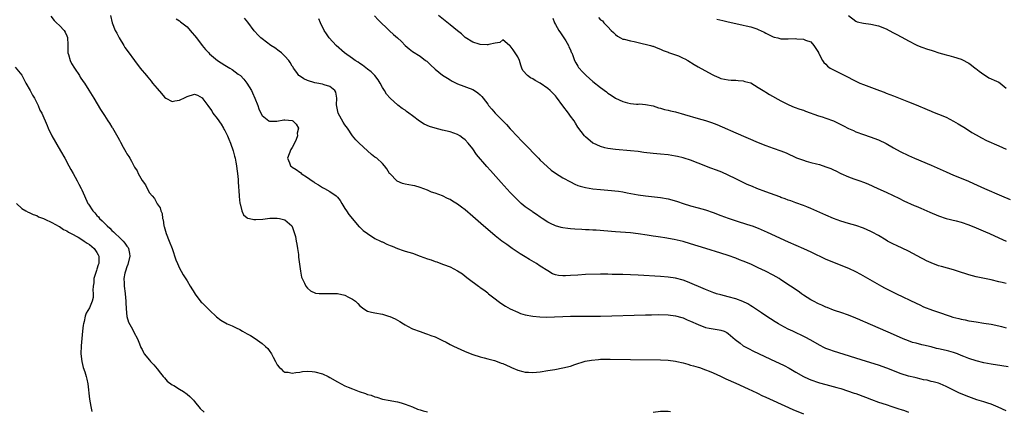
# Model space of a CAD drawing. Units: inches. Extents: x 2547000 to 2550000, y 1557000 to 1560000.
# Drawn here: x 2548072 to 2548334, y 1558156 to 1558260 of the extents above; entities that cross this region are included whole.
import ezdxf

# ---------------------------------------------------------------- set-up
doc = ezdxf.new("R2010")
doc.units = ezdxf.units.IN
doc.header["$MEASUREMENT"] = 0
doc.layers.add('LD25471557_10ft', color=53, linetype='Continuous')

msp = doc.modelspace()

# ---------------------------------------------------------------- linework, layer by layer
at = {"layer": 'LD25471557_10ft'}
for points, elevation in [([(2548080.76, 1558260.76), (2548081.64, 1558259.64), (2548082.27, 1558259), (2548083, 1558258.29), (2548084.24, 1558257), (2548084.53, 1558256.53), (2548085, 1558255.53), (2548085.14, 1558255.14), (2548085.17, 1558255), (2548085.24, 1558253.24), (2548085.27, 1558251.27), (2548085.3, 1558251), (2548085.44, 1558250.56), (2548085.85, 1558249), (2548086.22, 1558248.22), (2548087, 1558247), (2548088.34, 1558245), (2548088.58, 1558244.58), (2548089.38, 1558243.38), (2548089.66, 1558243), (2548090.85, 1558241.15), (2548091.71, 1558239.71), (2548092.17, 1558239), (2548093.98, 1558235.98), (2548095, 1558234.38), (2548095.93, 1558233), (2548096.35, 1558232.35), (2548097, 1558231.25), (2548097.11, 1558231.11), (2548098.59, 1558228.59), (2548099, 1558227.79), (2548099.31, 1558227.31), (2548100, 1558226), (2548100.73, 1558224.73), (2548101, 1558224.19), (2548101.46, 1558223.46), (2548101.72, 1558223), (2548102.21, 1558222.21), (2548103, 1558220.6), (2548103.68, 1558219.68), (2548104.02, 1558219), (2548105, 1558217.11), (2548105.94, 1558215.94), (2548106.38, 1558215), (2548107, 1558213.85), (2548107.67, 1558213), (2548108.3, 1558212.3), (2548109, 1558210.88), (2548109.83, 1558209.83), (2548110.01, 1558209), (2548110.34, 1558208.34), (2548110.47, 1558207), (2548110.62, 1558206.62), (2548110.84, 1558205), (2548110.89, 1558204.89), (2548111.45, 1558203), (2548112.26, 1558201), (2548113.01, 1558199.01), (2548114.02, 1558196.02), (2548114.46, 1558195), (2548115, 1558193.82), (2548115.43, 1558193), (2548115.99, 1558191.99), (2548117, 1558190.43), (2548117.82, 1558189), (2548119.03, 1558187.07), (2548119.07, 1558187), (2548120.78, 1558184.78), (2548121, 1558184.55), (2548122.62, 1558183), (2548123, 1558182.62), (2548124.85, 1558180.85), (2548125.95, 1558179.95), (2548127, 1558179.37), (2548127.22, 1558179.22), (2548127.66, 1558179), (2548129, 1558178.43), (2548130.09, 1558177.91), (2548131, 1558177.46), (2548131.76, 1558177), (2548133, 1558176.34), (2548133.85, 1558175.85), (2548135.08, 1558175.08), (2548137, 1558173.77), (2548137.88, 1558173), (2548138.46, 1558172.46), (2548139, 1558171.59), (2548139.27, 1558171.27), (2548139.43, 1558171), (2548139.91, 1558170.09), (2548140.52, 1558169), (2548141, 1558168.05), (2548141.46, 1558167.46), (2548142, 1558167), (2548142.49, 1558166.49), (2548143, 1558166.16), (2548143.89, 1558166.11), (2548145, 1558165.91), (2548145.93, 1558166.07), (2548147, 1558166.18), (2548147.72, 1558166.28), (2548149, 1558166.39), (2548150.29, 1558166.29), (2548151, 1558166.26), (2548153, 1558165.7), (2548154.53, 1558165), (2548155, 1558164.74), (2548157, 1558163.55), (2548157.99, 1558163), (2548159, 1558162.48), (2548159.85, 1558162.15), (2548161, 1558161.67), (2548162.81, 1558161), (2548164.46, 1558160.46), (2548165, 1558160.24), (2548165.98, 1558159.98), (2548167, 1558159.56), (2548167.47, 1558159.47), (2548169.02, 1558158.98), (2548171, 1558158.62), (2548171.5, 1558158.5), (2548173, 1558158.23), (2548173.98, 1558157.98), (2548175, 1558157.67), (2548177, 1558156.92), (2548178.34, 1558156.34), (2548179, 1558156.14), (2548179.82, 1558155.82), (2548181, 1558155.57)], 7960), ([(2548096.62, 1558261), (2548097.05, 1558259), (2548097.85, 1558257), (2548098.27, 1558256.27), (2548098.91, 1558255), (2548100.16, 1558253), (2548100.47, 1558252.47), (2548101.29, 1558251.29), (2548102.96, 1558248.96), (2548104.48, 1558247), (2548106.16, 1558245), (2548106.55, 1558244.55), (2548107, 1558244), (2548107.47, 1558243.47), (2548107.83, 1558243), (2548109, 1558241.52), (2548110.19, 1558240.19), (2548111, 1558239.23), (2548111.37, 1558239), (2548113, 1558238.1), (2548113.74, 1558238.26), (2548115, 1558238.43), (2548115.37, 1558238.63), (2548116.16, 1558239), (2548117, 1558239.47), (2548119, 1558240.04), (2548119.75, 1558239.75), (2548121, 1558239.11), (2548121.05, 1558239.05), (2548121.22, 1558238.78), (2548122.48, 1558237), (2548123, 1558236.43), (2548123.58, 1558235.58), (2548123.88, 1558235), (2548125, 1558233.6), (2548126.04, 1558232.04), (2548126.68, 1558231), (2548126.78, 1558230.78), (2548127, 1558230.43), (2548127.74, 1558229), (2548128.07, 1558228.07), (2548128.57, 1558227), (2548129.25, 1558225), (2548129.59, 1558223.59), (2548129.77, 1558223), (2548130.01, 1558221.99), (2548130.17, 1558221), (2548130.23, 1558220.23), (2548130.44, 1558219), (2548130.6, 1558217.4), (2548130.61, 1558216.61), (2548130.86, 1558213.14), (2548130.85, 1558212.85), (2548131.04, 1558211.04), (2548131.12, 1558210.88), (2548131.61, 1558209), (2548131.97, 1558207.97), (2548133, 1558207.14), (2548133.09, 1558207.09), (2548133.62, 1558207), (2548134.72, 1558206.72), (2548135, 1558206.7), (2548135.29, 1558206.71), (2548137.15, 1558206.85), (2548139, 1558207.06), (2548141, 1558207.11), (2548141.55, 1558207), (2548143, 1558206.64), (2548144.9, 1558205), (2548145, 1558204.86), (2548145.62, 1558203), (2548145.82, 1558202.18), (2548146.06, 1558201), (2548146.16, 1558200.16), (2548146.39, 1558199), (2548146.62, 1558197.38), (2548146.68, 1558196.68), (2548147.14, 1558193), (2548147.44, 1558191.44), (2548147.59, 1558191), (2548148.2, 1558189.8), (2548148.57, 1558189), (2548149, 1558188.51), (2548149.8, 1558187.8), (2548151.15, 1558187.15), (2548152.16, 1558187.07), (2548153.01, 1558187.01), (2548154.6, 1558187.07), (2548155, 1558187.09), (2548155.39, 1558187.07), (2548157, 1558187.01), (2548159, 1558186.57), (2548159.91, 1558186.09), (2548161, 1558185.59), (2548161.83, 1558185), (2548162.42, 1558184.42), (2548163, 1558183.79), (2548164.01, 1558183), (2548165, 1558182.38), (2548166.05, 1558182.05), (2548167, 1558181.9), (2548169, 1558181.54), (2548170.64, 1558181), (2548170.93, 1558180.93), (2548172.36, 1558180.36), (2548173, 1558179.93), (2548173.65, 1558179.65), (2548174.58, 1558179), (2548175, 1558178.73), (2548175.62, 1558178.38), (2548177, 1558177.69), (2548179, 1558176.91), (2548180.43, 1558176.43), (2548181, 1558176.27), (2548181.9, 1558175.9), (2548183, 1558175.53), (2548185, 1558174.56), (2548185.91, 1558174.09), (2548187, 1558173.51), (2548188.07, 1558173), (2548188.69, 1558172.69), (2548190.06, 1558172.06), (2548191.45, 1558171.45), (2548193, 1558170.85), (2548195, 1558170.18), (2548196.09, 1558169.91), (2548197, 1558169.66), (2548198.77, 1558169.23), (2548199.49, 1558169), (2548200.57, 1558168.57), (2548201, 1558168.45), (2548201.96, 1558167.96), (2548203, 1558167.56), (2548203.37, 1558167.37), (2548205, 1558166.71), (2548206.32, 1558166.32), (2548207, 1558166.18), (2548207.85, 1558166.15), (2548209, 1558166.07), (2548211, 1558166.24), (2548213, 1558166.54), (2548214.86, 1558166.86), (2548217, 1558167.27), (2548219, 1558167.77), (2548220.16, 1558168.16), (2548222.96, 1558169.04), (2548224.63, 1558169.37), (2548226.45, 1558169.54), (2548227, 1558169.57), (2548228.4, 1558169.6), (2548229.6, 1558169.6), (2548235, 1558169.49), (2548243, 1558169.4), (2548245, 1558169.32), (2548247, 1558169.07), (2548247.31, 1558169), (2548249, 1558168.61), (2548250.24, 1558168.24), (2548251, 1558168.04), (2548251.79, 1558167.79), (2548253, 1558167.46), (2548253.34, 1558167.34), (2548255, 1558166.8), (2548255.91, 1558166.43), (2548257, 1558165.97), (2548258.96, 1558165.04), (2548260.36, 1558164.36), (2548263, 1558163.19), (2548266.32, 1558161.68), (2548268.61, 1558160.61), (2548269, 1558160.44), (2548269.97, 1558159.97), (2548271, 1558159.52), (2548273, 1558158.58), (2548278.24, 1558156.24), (2548281, 1558155.02)], 7950), ([(2548114.11, 1558260.11), (2548115, 1558259.51), (2548115.26, 1558259.26), (2548117, 1558257.94), (2548117.86, 1558257), (2548118.36, 1558256.36), (2548119, 1558255.66), (2548119.48, 1558255), (2548121.04, 1558253), (2548121.94, 1558251.94), (2548122.81, 1558251), (2548123, 1558250.81), (2548125.06, 1558249), (2548127, 1558247.78), (2548127.51, 1558247.51), (2548128.37, 1558247), (2548129, 1558246.57), (2548130.59, 1558245.41), (2548131.19, 1558245), (2548132.07, 1558244.07), (2548132.89, 1558243), (2548134.12, 1558241), (2548134.42, 1558240.42), (2548135.03, 1558239), (2548135.8, 1558237), (2548136.12, 1558236.12), (2548136.65, 1558235), (2548137, 1558234.34), (2548138.73, 1558233), (2548138.89, 1558232.89), (2548139, 1558232.85), (2548140.89, 1558232.89), (2548142.78, 1558233.22), (2548143, 1558233.23), (2548144.93, 1558233.07), (2548145, 1558233.06), (2548145.1, 1558233), (2548146.05, 1558232.05), (2548146.62, 1558231), (2548146.33, 1558229.67), (2548146.39, 1558229), (2548146.03, 1558228.03), (2548145.56, 1558227), (2548145, 1558225.88), (2548144.63, 1558225.37), (2548143.75, 1558223), (2548144.24, 1558221.76), (2548144.49, 1558221), (2548144.79, 1558220.78), (2548145, 1558220.67), (2548145.99, 1558219.99), (2548147, 1558219.31), (2548147.19, 1558219.19), (2548147.39, 1558219), (2548149, 1558217.93), (2548150.26, 1558217), (2548150.7, 1558216.7), (2548151, 1558216.45), (2548151.95, 1558215.95), (2548153, 1558215.28), (2548153.56, 1558215), (2548155, 1558214.2), (2548156.69, 1558213), (2548156.86, 1558212.86), (2548157, 1558212.64), (2548157.75, 1558211.75), (2548158.18, 1558211), (2548159, 1558209.66), (2548159.43, 1558209), (2548160.07, 1558208.07), (2548162.83, 1558204.82), (2548163, 1558204.68), (2548163.83, 1558203.83), (2548165, 1558202.98), (2548167, 1558201.71), (2548168.5, 1558201), (2548168.82, 1558200.82), (2548169, 1558200.75), (2548170.19, 1558200.19), (2548171, 1558199.84), (2548171.61, 1558199.61), (2548173, 1558198.99), (2548174.48, 1558198.48), (2548175, 1558198.32), (2548177, 1558197.75), (2548179.06, 1558197), (2548181, 1558196.26), (2548181.97, 1558195.97), (2548183, 1558195.57), (2548183.44, 1558195.44), (2548185, 1558194.85), (2548185.26, 1558194.74), (2548187, 1558194.1), (2548189, 1558193.08), (2548190.28, 1558192.28), (2548191, 1558191.64), (2548191.78, 1558191), (2548194.52, 1558189), (2548194.81, 1558188.81), (2548195, 1558188.66), (2548195.99, 1558187.99), (2548197, 1558187.2), (2548197.14, 1558187.07), (2548197.22, 1558187), (2548199, 1558185.66), (2548199.77, 1558185), (2548200.48, 1558184.48), (2548201.7, 1558183.7), (2548203, 1558182.98), (2548205, 1558182.06), (2548205.76, 1558181.76), (2548207, 1558181.42), (2548209, 1558181.06), (2548210.84, 1558180.84), (2548212.75, 1558180.75), (2548214.81, 1558180.81), (2548217, 1558180.94), (2548219, 1558181.01), (2548223, 1558180.99), (2548225, 1558181.01), (2548227, 1558181.05), (2548239, 1558181.38), (2548240.58, 1558181.42), (2548242.56, 1558181.44), (2548245, 1558181.38), (2548247, 1558181.14), (2548248.65, 1558180.65), (2548249, 1558180.56), (2548250.08, 1558180.08), (2548251, 1558179.71), (2548253, 1558178.77), (2548255, 1558178.03), (2548255.91, 1558177.85), (2548257, 1558177.63), (2548258.63, 1558177.37), (2548259, 1558177.33), (2548259.9, 1558177), (2548260.67, 1558176.67), (2548261, 1558176.46), (2548262.84, 1558174.84), (2548264.16, 1558173.84), (2548265, 1558173.18), (2548265.3, 1558173), (2548266.39, 1558172.39), (2548267.73, 1558171.73), (2548273.63, 1558169), (2548274.56, 1558168.56), (2548275.89, 1558167.89), (2548277.19, 1558167.18), (2548279, 1558166.13), (2548281, 1558165.01), (2548282.37, 1558164.37), (2548283, 1558164.1), (2548285, 1558163.37), (2548285.29, 1558163.29), (2548287, 1558162.82), (2548289.91, 1558162.09), (2548291, 1558161.78), (2548292.78, 1558161.22), (2548294.57, 1558160.57), (2548295, 1558160.44), (2548297.51, 1558159.51), (2548299.14, 1558158.86), (2548301, 1558158.19), (2548303, 1558157.51), (2548304.51, 1558157), (2548306.4, 1558156.4), (2548307, 1558156.18), (2548307.91, 1558155.91), (2548309, 1558155.53)], 7940), ([(2548335, 1558155.86), (2548332.84, 1558156.84), (2548331, 1558157.61), (2548330.11, 1558157.89), (2548329, 1558158.28), (2548327.19, 1558158.81), (2548325, 1558159.57), (2548322.59, 1558160.59), (2548321, 1558161.36), (2548320.25, 1558161.75), (2548319, 1558162.36), (2548317.43, 1558163), (2548317, 1558163.19), (2548315.58, 1558163.58), (2548315, 1558163.7), (2548313.97, 1558163.97), (2548313, 1558164.12), (2548312.32, 1558164.32), (2548311, 1558164.59), (2548310.68, 1558164.68), (2548309, 1558165.09), (2548307, 1558165.69), (2548303.2, 1558167.2), (2548301, 1558167.96), (2548297.77, 1558169), (2548289, 1558171.72), (2548288.05, 1558172.05), (2548287, 1558172.46), (2548286.63, 1558172.63), (2548285.32, 1558173.32), (2548283, 1558174.67), (2548281.48, 1558175.48), (2548278.23, 1558177), (2548277, 1558177.61), (2548275, 1558178.67), (2548274.41, 1558179), (2548273.52, 1558179.52), (2548272.29, 1558180.29), (2548271, 1558181.12), (2548269.87, 1558181.87), (2548267.5, 1558183.5), (2548267, 1558183.81), (2548266.27, 1558184.27), (2548264.92, 1558184.92), (2548263, 1558185.64), (2548261, 1558186.19), (2548259, 1558186.68), (2548257.9, 1558187), (2548257.68, 1558187.07), (2548257.22, 1558187.22), (2548255, 1558188.1), (2548250.15, 1558190.15), (2548249, 1558190.56), (2548247, 1558191.11), (2548245, 1558191.41), (2548243, 1558191.56), (2548237, 1558191.89), (2548233, 1558192.07), (2548232.09, 1558192.09), (2548231, 1558192.14), (2548230.14, 1558192.14), (2548229, 1558192.17), (2548227, 1558192.16), (2548223, 1558192.08), (2548221, 1558191.97), (2548219, 1558191.8), (2548217.71, 1558191.71), (2548217, 1558191.72), (2548215.83, 1558191.83), (2548215, 1558192.05), (2548214.28, 1558192.28), (2548213, 1558193.04), (2548211, 1558194.3), (2548209.99, 1558195), (2548208.09, 1558196.09), (2548207, 1558196.77), (2548205.6, 1558197.6), (2548203.52, 1558199), (2548202.07, 1558200.07), (2548200.77, 1558201), (2548199, 1558202.39), (2548198.25, 1558203), (2548195.9, 1558205), (2548193, 1558207.56), (2548191, 1558209.27), (2548190.01, 1558210.01), (2548189, 1558210.8), (2548187.64, 1558211.64), (2548187, 1558212.05), (2548186.34, 1558212.34), (2548185, 1558212.98), (2548183, 1558213.7), (2548182.02, 1558214.02), (2548181, 1558214.49), (2548179, 1558215.27), (2548177.65, 1558215.65), (2548177, 1558215.74), (2548175.98, 1558215.98), (2548175, 1558216.12), (2548174.33, 1558216.33), (2548172.92, 1558216.92), (2548172.82, 1558217), (2548171, 1558218.85), (2548170.88, 1558219), (2548170.16, 1558220.16), (2548169.53, 1558221), (2548169, 1558221.62), (2548167.45, 1558223), (2548167, 1558223.3), (2548166.05, 1558224.05), (2548164.98, 1558224.98), (2548162.83, 1558227), (2548161.87, 1558227.87), (2548160.98, 1558228.98), (2548159.65, 1558231), (2548159, 1558231.91), (2548158.57, 1558232.57), (2548157.19, 1558235), (2548157, 1558235.87), (2548156.77, 1558237.23), (2548156.81, 1558239), (2548156.55, 1558240.55), (2548156.3, 1558241), (2548155, 1558242.07), (2548153.5, 1558242.5), (2548153, 1558242.74), (2548151.54, 1558243), (2548151, 1558243.08), (2548149, 1558243.69), (2548148.11, 1558244.11), (2548146.88, 1558244.88), (2548146.77, 1558245), (2548146.23, 1558245.77), (2548145.33, 1558247), (2548145.22, 1558247.22), (2548145, 1558247.52), (2548144.45, 1558248.45), (2548144.06, 1558249), (2548143, 1558250.19), (2548142.08, 1558251), (2548141.52, 1558251.52), (2548140.33, 1558252.33), (2548139.27, 1558253), (2548137, 1558254.74), (2548136.63, 1558255), (2548135.83, 1558255.83), (2548135, 1558256.75), (2548134.87, 1558256.87), (2548133.16, 1558259.16), (2548132.28, 1558260.28)], 7930), ([(2548335.53, 1558167.53), (2548333.83, 1558167.83), (2548331, 1558168.31), (2548329, 1558168.66), (2548327, 1558169.11), (2548325, 1558169.77), (2548323.7, 1558170.3), (2548323, 1558170.61), (2548322.02, 1558171), (2548321.27, 1558171.27), (2548321, 1558171.33), (2548319.71, 1558171.71), (2548319, 1558171.86), (2548317, 1558172.35), (2548316.46, 1558172.46), (2548315, 1558172.86), (2548313, 1558173.33), (2548312.55, 1558173.45), (2548311, 1558173.81), (2548310.07, 1558174.07), (2548309, 1558174.44), (2548307.57, 1558175), (2548305, 1558176.14), (2548297.42, 1558179.42), (2548297, 1558179.62), (2548296.02, 1558180.02), (2548295, 1558180.49), (2548293, 1558181.29), (2548291, 1558181.96), (2548289.59, 1558182.41), (2548289, 1558182.62), (2548287.3, 1558183.3), (2548287, 1558183.4), (2548285.93, 1558183.93), (2548285, 1558184.33), (2548283.69, 1558185), (2548283, 1558185.38), (2548281, 1558186.65), (2548280.48, 1558187), (2548280.39, 1558187.07), (2548279.63, 1558187.63), (2548277.62, 1558189), (2548275, 1558190.73), (2548274.57, 1558191), (2548273, 1558191.91), (2548270.91, 1558193), (2548269, 1558193.91), (2548267, 1558194.83), (2548265, 1558195.65), (2548264.01, 1558196.01), (2548263, 1558196.43), (2548261, 1558197.15), (2548259, 1558197.79), (2548255.02, 1558199), (2548253, 1558199.67), (2548251, 1558200.3), (2548249, 1558200.85), (2548246.6, 1558201.4), (2548244.14, 1558201.86), (2548243, 1558202.02), (2548241.78, 1558202.22), (2548241, 1558202.32), (2548239.42, 1558202.58), (2548237.06, 1558202.94), (2548235, 1558203.16), (2548231, 1558203.41), (2548225.87, 1558203.87), (2548225, 1558203.91), (2548224, 1558204), (2548223, 1558204.02), (2548222.08, 1558204.08), (2548220.17, 1558204.17), (2548219, 1558204.24), (2548218.31, 1558204.31), (2548217, 1558204.47), (2548216.57, 1558204.57), (2548215, 1558205), (2548213.67, 1558205.67), (2548213, 1558206.03), (2548211.47, 1558207), (2548211, 1558207.31), (2548210.03, 1558208.03), (2548209, 1558208.69), (2548208.83, 1558208.83), (2548208.57, 1558209), (2548207, 1558210.13), (2548205.91, 1558211), (2548205, 1558211.83), (2548203.83, 1558213), (2548203, 1558213.89), (2548200.56, 1558216.56), (2548197.73, 1558219.73), (2548196.79, 1558220.79), (2548194.05, 1558224.05), (2548193, 1558225.55), (2548191.79, 1558227), (2548191, 1558227.9), (2548190.37, 1558228.37), (2548189.61, 1558229), (2548189, 1558229.37), (2548187, 1558230.05), (2548185, 1558230.5), (2548183.01, 1558231.01), (2548181.47, 1558231.47), (2548180.11, 1558232.11), (2548178.89, 1558232.89), (2548177, 1558234.32), (2548176.02, 1558235), (2548175.43, 1558235.43), (2548175, 1558235.76), (2548174.25, 1558236.25), (2548173.09, 1558237.09), (2548171, 1558238.97), (2548170.07, 1558240.07), (2548169.54, 1558241), (2548169, 1558241.84), (2548168.38, 1558243), (2548167.86, 1558243.86), (2548167, 1558245), (2548165.99, 1558245.99), (2548165, 1558246.66), (2548163.72, 1558247.72), (2548163, 1558248.17), (2548162.53, 1558248.53), (2548161.73, 1558249), (2548161, 1558249.56), (2548158.9, 1558251), (2548156.65, 1558253), (2548154.77, 1558255), (2548154.09, 1558256.09), (2548153.47, 1558257), (2548152.5, 1558259), (2548152.05, 1558260.05)], 7920), ([(2548166.86, 1558260.86), (2548167.84, 1558259.84), (2548170.88, 1558256.88), (2548171.95, 1558255.95), (2548173.01, 1558255.01), (2548174.05, 1558254.05), (2548175, 1558253.01), (2548176.07, 1558252.07), (2548177, 1558251.36), (2548179, 1558250.13), (2548180.49, 1558249), (2548180.78, 1558248.78), (2548181.82, 1558247.82), (2548183, 1558246.69), (2548185, 1558245.13), (2548186.29, 1558244.29), (2548187, 1558243.84), (2548187.54, 1558243.54), (2548189, 1558242.82), (2548193, 1558241.28), (2548193.52, 1558241), (2548194.41, 1558240.41), (2548195, 1558239.85), (2548195.42, 1558239.42), (2548195.79, 1558239), (2548197, 1558237.38), (2548197.24, 1558237), (2548198.1, 1558236.1), (2548198.97, 1558235), (2548201, 1558232.98), (2548202.02, 1558232.02), (2548203, 1558230.85), (2548205, 1558228.68), (2548205.85, 1558227.85), (2548206.6, 1558227), (2548210.52, 1558223), (2548211, 1558222.52), (2548212.8, 1558220.8), (2548213.88, 1558219.88), (2548215, 1558219.08), (2548217, 1558217.83), (2548219, 1558216.7), (2548220.16, 1558216.16), (2548221, 1558215.8), (2548221.6, 1558215.6), (2548223, 1558215.21), (2548225, 1558214.88), (2548227, 1558214.69), (2548229, 1558214.51), (2548231.77, 1558214.23), (2548233, 1558214.05), (2548234.15, 1558213.85), (2548237, 1558213.32), (2548239, 1558213.01), (2548243, 1558212.55), (2548245, 1558212.2), (2548245.96, 1558211.96), (2548247.51, 1558211.51), (2548249, 1558211), (2548251, 1558210.4), (2548253, 1558209.86), (2548255, 1558209.28), (2548257, 1558208.56), (2548259, 1558207.82), (2548261, 1558207.1), (2548263.89, 1558206.11), (2548267, 1558205.12), (2548267.34, 1558205), (2548269, 1558204.38), (2548271.37, 1558203.37), (2548277, 1558200.79), (2548279, 1558199.89), (2548281.08, 1558199), (2548283, 1558198.14), (2548287, 1558196.22), (2548289, 1558195.36), (2548291, 1558194.58), (2548293, 1558193.75), (2548294.87, 1558192.87), (2548296.17, 1558192.17), (2548301.81, 1558189), (2548302.59, 1558188.6), (2548305.62, 1558187.07), (2548305.76, 1558187), (2548311, 1558184.46), (2548312.01, 1558184.01), (2548313, 1558183.53), (2548315.39, 1558182.61), (2548317.79, 1558181.79), (2548319, 1558181.35), (2548320.08, 1558181), (2548320.79, 1558180.79), (2548322.39, 1558180.39), (2548323, 1558180.25), (2548324.04, 1558180.04), (2548325, 1558179.83), (2548325.73, 1558179.73), (2548327, 1558179.48), (2548329, 1558179.19), (2548331, 1558178.88), (2548333, 1558178.45), (2548333.71, 1558178.29), (2548335, 1558177.95)], 7910), ([(2548335, 1558189.7), (2548333.94, 1558189.94), (2548333, 1558190.19), (2548331, 1558190.65), (2548327, 1558191.52), (2548325, 1558192.04), (2548321.99, 1558193), (2548321, 1558193.33), (2548317.8, 1558194.2), (2548317, 1558194.44), (2548315, 1558195.2), (2548313.78, 1558195.78), (2548313, 1558196.14), (2548312.42, 1558196.42), (2548309, 1558198.3), (2548305.82, 1558199.82), (2548305, 1558200.19), (2548304.47, 1558200.47), (2548303.43, 1558201), (2548303, 1558201.23), (2548301, 1558202.43), (2548299.35, 1558203.35), (2548299, 1558203.53), (2548297.99, 1558203.99), (2548297, 1558204.42), (2548295, 1558205.1), (2548293, 1558205.67), (2548291, 1558206.27), (2548289, 1558207), (2548287, 1558207.86), (2548283, 1558209.64), (2548281.94, 1558210.06), (2548281, 1558210.43), (2548279, 1558211.13), (2548277.65, 1558211.65), (2548277, 1558211.86), (2548276.19, 1558212.19), (2548275, 1558212.59), (2548274.71, 1558212.71), (2548271, 1558214.12), (2548268.61, 1558215), (2548267.46, 1558215.46), (2548266.07, 1558216.07), (2548265, 1558216.57), (2548263, 1558217.55), (2548261, 1558218.5), (2548259.27, 1558219.27), (2548257.85, 1558219.85), (2548256.4, 1558220.4), (2548253, 1558221.74), (2548251, 1558222.46), (2548249.32, 1558223), (2548249, 1558223.1), (2548247.48, 1558223.48), (2548247, 1558223.58), (2548245, 1558223.9), (2548243, 1558224.08), (2548241, 1558224.24), (2548238.55, 1558224.55), (2548237, 1558224.77), (2548235, 1558224.99), (2548231, 1558225.32), (2548229, 1558225.58), (2548228.19, 1558225.81), (2548227, 1558226.1), (2548225.08, 1558227), (2548225, 1558227.05), (2548223, 1558228.75), (2548222.77, 1558229), (2548221, 1558231.26), (2548220.34, 1558232.34), (2548219.97, 1558233), (2548219, 1558234.21), (2548218.48, 1558235), (2548216.96, 1558236.96), (2548215.28, 1558239.28), (2548215, 1558239.57), (2548214.33, 1558240.33), (2548213.63, 1558241), (2548213, 1558241.55), (2548211, 1558242.94), (2548209.67, 1558243.67), (2548209, 1558244.11), (2548208.39, 1558244.39), (2548207.55, 1558245), (2548206.38, 1558246.38), (2548206.1, 1558247), (2548205.78, 1558247.78), (2548205.46, 1558249), (2548205, 1558249.97), (2548204.29, 1558251), (2548203.8, 1558251.8), (2548203, 1558252.92), (2548202.83, 1558253), (2548201, 1558254.52), (2548200.22, 1558253.78), (2548199, 1558253.61), (2548197.28, 1558253.28), (2548197, 1558253.18), (2548196.84, 1558253.16), (2548195, 1558253.24), (2548194.7, 1558253.3), (2548193, 1558253.87), (2548191, 1558255.09), (2548190.06, 1558256.06), (2548189, 1558256.88), (2548187, 1558258.52), (2548183.88, 1558261)], 7900), ([(2548214.29, 1558260.29), (2548214.78, 1558259), (2548215, 1558258.54), (2548215.95, 1558257), (2548216.34, 1558256.34), (2548217.3, 1558255), (2548217.78, 1558254.22), (2548218.49, 1558253), (2548218.6, 1558252.6), (2548219, 1558251.81), (2548219.24, 1558251.24), (2548219.38, 1558251), (2548219.67, 1558250.33), (2548220.13, 1558249), (2548220.42, 1558248.42), (2548221, 1558247.49), (2548221.18, 1558247.18), (2548221.3, 1558247), (2548222.11, 1558246.11), (2548223.17, 1558245), (2548225, 1558243.4), (2548227, 1558241.82), (2548228.64, 1558240.64), (2548229, 1558240.35), (2548229.82, 1558239.82), (2548231, 1558239.01), (2548233, 1558238.09), (2548234.24, 1558237.76), (2548235, 1558237.58), (2548236.58, 1558237.42), (2548237, 1558237.42), (2548237.44, 1558237.44), (2548239, 1558237.33), (2548241, 1558236.94), (2548242.43, 1558236.43), (2548243, 1558236.36), (2548244.01, 1558236.01), (2548245, 1558235.83), (2548245.64, 1558235.64), (2548247, 1558235.32), (2548249.34, 1558234.66), (2548253, 1558233.6), (2548255, 1558233.01), (2548256.53, 1558232.53), (2548257.99, 1558231.99), (2548259.4, 1558231.4), (2548263, 1558229.78), (2548269, 1558227.22), (2548271, 1558226.44), (2548273, 1558225.73), (2548275, 1558225), (2548276.41, 1558224.41), (2548279.15, 1558223.15), (2548281, 1558222.47), (2548281.72, 1558222.28), (2548283, 1558221.91), (2548284.46, 1558221.54), (2548285.31, 1558221.31), (2548287, 1558220.77), (2548288.28, 1558220.28), (2548289, 1558219.94), (2548289.68, 1558219.68), (2548291, 1558218.95), (2548293, 1558218.05), (2548294.43, 1558217.57), (2548296.02, 1558217), (2548297, 1558216.67), (2548298.17, 1558216.17), (2548300.84, 1558215), (2548303, 1558214.01), (2548304.88, 1558213.12), (2548306.38, 1558212.38), (2548307.73, 1558211.73), (2548310.47, 1558210.47), (2548311, 1558210.27), (2548312.27, 1558209.73), (2548314.65, 1558208.65), (2548317, 1558207.68), (2548319, 1558207.03), (2548321.64, 1558206.36), (2548323, 1558206), (2548325, 1558205.33), (2548327, 1558204.52), (2548329.46, 1558203.46), (2548330.52, 1558203), (2548333, 1558201.85), (2548334.98, 1558200.98)], 7890), ([(2548226.47, 1558260.47), (2548227, 1558259.84), (2548227.51, 1558259.51), (2548227.92, 1558259), (2548229, 1558257.97), (2548229.85, 1558257), (2548230.46, 1558256.46), (2548231, 1558255.93), (2548231.51, 1558255.51), (2548232.34, 1558255), (2548233, 1558254.7), (2548233.36, 1558254.64), (2548235, 1558254.21), (2548235.96, 1558254.04), (2548237, 1558253.8), (2548240.34, 1558253), (2548240.85, 1558252.85), (2548241, 1558252.78), (2548242.32, 1558252.32), (2548243, 1558252.03), (2548243.69, 1558251.69), (2548245, 1558251.25), (2548245.16, 1558251.16), (2548247, 1558250.53), (2548247.79, 1558250.21), (2548249, 1558249.66), (2548249.43, 1558249.43), (2548250.27, 1558249), (2548251.96, 1558247.96), (2548253, 1558247.34), (2548256.74, 1558245.26), (2548257.27, 1558245), (2548258.49, 1558244.49), (2548259, 1558244.23), (2548261, 1558243.83), (2548261.76, 1558243.76), (2548263, 1558243.78), (2548263.66, 1558243.66), (2548265, 1558243.6), (2548265.46, 1558243.46), (2548267, 1558243.03), (2548269, 1558241.83), (2548270.32, 1558241), (2548270.72, 1558240.72), (2548271, 1558240.57), (2548271.97, 1558239.97), (2548275, 1558238.27), (2548277.17, 1558237.17), (2548278.59, 1558236.59), (2548280.06, 1558236.06), (2548281, 1558235.76), (2548281.55, 1558235.55), (2548285, 1558234.32), (2548285.98, 1558234.02), (2548287, 1558233.69), (2548289, 1558232.94), (2548290.3, 1558232.3), (2548291.65, 1558231.65), (2548293, 1558230.94), (2548294.36, 1558230.36), (2548295, 1558230.05), (2548297, 1558229.32), (2548298.75, 1558228.75), (2548301, 1558227.87), (2548303, 1558226.89), (2548305, 1558225.78), (2548306.81, 1558224.81), (2548309, 1558223.74), (2548310.61, 1558223), (2548315, 1558221.15), (2548319, 1558219.37), (2548321, 1558218.53), (2548323, 1558217.73), (2548324.92, 1558216.92), (2548326.32, 1558216.32), (2548329.24, 1558215), (2548333.72, 1558213), (2548336.01, 1558212.01)], 7880), ([(2548258.01, 1558260.01), (2548259.6, 1558259.6), (2548261, 1558259.28), (2548263, 1558258.87), (2548265, 1558258.41), (2548265.82, 1558258.18), (2548267, 1558257.92), (2548268.62, 1558257.38), (2548269, 1558257.28), (2548270.57, 1558256.57), (2548271, 1558256.3), (2548273, 1558255.28), (2548273.22, 1558255.22), (2548274.23, 1558255), (2548275, 1558254.79), (2548275.24, 1558254.76), (2548277, 1558254.73), (2548278.81, 1558254.81), (2548279.25, 1558254.75), (2548281, 1558254.69), (2548281.55, 1558254.45), (2548283, 1558253.93), (2548283.81, 1558253), (2548285, 1558251.15), (2548285.04, 1558251.04), (2548285.15, 1558250.85), (2548286.07, 1558249), (2548286.48, 1558248.48), (2548287, 1558248.01), (2548287.46, 1558247.46), (2548288.16, 1558247), (2548289, 1558246.54), (2548289.88, 1558246.12), (2548292.02, 1558245), (2548295, 1558243.48), (2548296.06, 1558243), (2548297, 1558242.62), (2548301.31, 1558241), (2548302.55, 1558240.55), (2548303, 1558240.36), (2548304, 1558240), (2548305, 1558239.59), (2548309, 1558238.05), (2548311, 1558237.21), (2548313.94, 1558235.94), (2548315, 1558235.53), (2548315.37, 1558235.37), (2548317, 1558234.74), (2548319, 1558233.91), (2548321, 1558232.89), (2548322.19, 1558232.19), (2548324.15, 1558231), (2548325.88, 1558229.88), (2548327, 1558229.22), (2548328.43, 1558228.43), (2548329.77, 1558227.77), (2548333, 1558226.32), (2548335, 1558225.4)], 7870), ([(2548293, 1558260.95), (2548295, 1558259.42), (2548295.31, 1558259.31), (2548297, 1558258.9), (2548299, 1558258.67), (2548301, 1558258.21), (2548303, 1558257.42), (2548303.82, 1558257), (2548305, 1558256.34), (2548305.91, 1558255.91), (2548307, 1558255.26), (2548307.19, 1558255.19), (2548309, 1558254.2), (2548311, 1558253.15), (2548311.34, 1558253), (2548312.54, 1558252.54), (2548314.05, 1558252.05), (2548315, 1558251.75), (2548315.56, 1558251.56), (2548317.07, 1558251.07), (2548319, 1558250.48), (2548319.69, 1558250.31), (2548321, 1558249.94), (2548323, 1558249.34), (2548323.68, 1558249), (2548324.54, 1558248.54), (2548325, 1558248.32), (2548325.73, 1558247.73), (2548326.76, 1558247), (2548326.88, 1558246.88), (2548327.8, 1558246.2), (2548329, 1558245.25), (2548329.47, 1558245), (2548330.41, 1558244.41), (2548331, 1558244.17), (2548331.76, 1558243.76), (2548333, 1558243.26), (2548333.41, 1558243), (2548335, 1558241.63)], 7860), ([(2548071.27, 1558247.27), (2548073, 1558245.08), (2548074.07, 1558243), (2548075.22, 1558241), (2548075.82, 1558239.82), (2548076.35, 1558239), (2548077.24, 1558237.24), (2548077.38, 1558237), (2548077.84, 1558235.84), (2548078.3, 1558235), (2548079.73, 1558231.73), (2548080.01, 1558231), (2548080.99, 1558229), (2548083.3, 1558225), (2548084.44, 1558223), (2548085.55, 1558221), (2548086.05, 1558220.05), (2548086.65, 1558219), (2548087.75, 1558217), (2548088.16, 1558216.16), (2548088.82, 1558215), (2548089, 1558214.61), (2548089.69, 1558213), (2548090.61, 1558211), (2548090.78, 1558210.78), (2548091.88, 1558209), (2548092.46, 1558208.46), (2548093, 1558207.82), (2548093.4, 1558207.4), (2548093.68, 1558207), (2548094.41, 1558206.41), (2548095.74, 1558205), (2548096.43, 1558204.43), (2548097, 1558203.83), (2548097.44, 1558203.45), (2548097.85, 1558203), (2548099, 1558201.92), (2548099.95, 1558201), (2548100.45, 1558200.45), (2548101, 1558199.64), (2548101.28, 1558199.28), (2548101.41, 1558199), (2548101.69, 1558197.69), (2548101.74, 1558197), (2548101.24, 1558194.76), (2548101, 1558194.17), (2548100.57, 1558193), (2548100.43, 1558192.43), (2548100.14, 1558191), (2548100.22, 1558189.78), (2548100.24, 1558189), (2548100.52, 1558187.07), (2548100.53, 1558187), (2548100.68, 1558185), (2548100.67, 1558184.67), (2548100.75, 1558183), (2548100.96, 1558180.96), (2548101.44, 1558179.44), (2548102.43, 1558177.57), (2548102.8, 1558176.8), (2548103.77, 1558175), (2548104.35, 1558173.65), (2548104.72, 1558172.72), (2548105, 1558172.16), (2548105.37, 1558171.37), (2548105.58, 1558171), (2548107, 1558169.29), (2548107.24, 1558169), (2548108.11, 1558168.11), (2548109.05, 1558167.05), (2548109.9, 1558165.9), (2548110.65, 1558165), (2548110.79, 1558164.79), (2548111, 1558164.59), (2548111.73, 1558163.73), (2548113, 1558162.8), (2548113.44, 1558162.56), (2548115, 1558161.6), (2548116.02, 1558161), (2548117, 1558160.28), (2548117.69, 1558159.69), (2548118.46, 1558159), (2548118.7, 1558158.7), (2548119, 1558158.36), (2548120.51, 1558156.51), (2548121.51, 1558155.51)], 7970), ([(2548071.62, 1558211), (2548073, 1558209.65), (2548074.06, 1558209), (2548074.67, 1558208.67), (2548075, 1558208.57), (2548076.04, 1558208.04), (2548077, 1558207.77), (2548077.47, 1558207.47), (2548078.78, 1558207), (2548079.14, 1558206.86), (2548081, 1558205.92), (2548082.91, 1558204.91), (2548083, 1558204.87), (2548084.09, 1558204.09), (2548085, 1558203.7), (2548085.4, 1558203.4), (2548086.16, 1558203), (2548088.01, 1558201.99), (2548089, 1558201.41), (2548089.65, 1558201), (2548090.43, 1558200.43), (2548091, 1558200.08), (2548092.28, 1558199), (2548093, 1558197.96), (2548093.36, 1558197.36), (2548093.54, 1558197), (2548093.54, 1558195.54), (2548093.5, 1558195), (2548093.36, 1558194.64), (2548093, 1558193.52), (2548092.85, 1558193.15), (2548092.21, 1558191), (2548092.14, 1558189.86), (2548092, 1558189), (2548091.9, 1558187.9), (2548091.97, 1558187.07), (2548091.98, 1558187), (2548091.97, 1558186.03), (2548091.7, 1558185), (2548091, 1558183.26), (2548090.17, 1558181.83), (2548089.91, 1558181), (2548089.63, 1558179.63), (2548089.43, 1558179), (2548089.35, 1558178.65), (2548089.17, 1558177), (2548088.83, 1558173.17), (2548088.73, 1558171), (2548088.95, 1558168.95), (2548089.37, 1558167.37), (2548089.8, 1558166.2), (2548090.16, 1558165), (2548090.28, 1558164.28), (2548090.56, 1558163), (2548091.06, 1558159), (2548091.38, 1558157), (2548091.66, 1558155.66)], 7980), ([(2548241, 1558155.48), (2548243, 1558155.77), (2548243.74, 1558155.74), (2548245, 1558155.75), (2548245.65, 1558155.65)], 7960)]:
    msp.add_lwpolyline(points, dxfattribs=dict(at, elevation=elevation))

doc.saveas('drawing.dxf')
